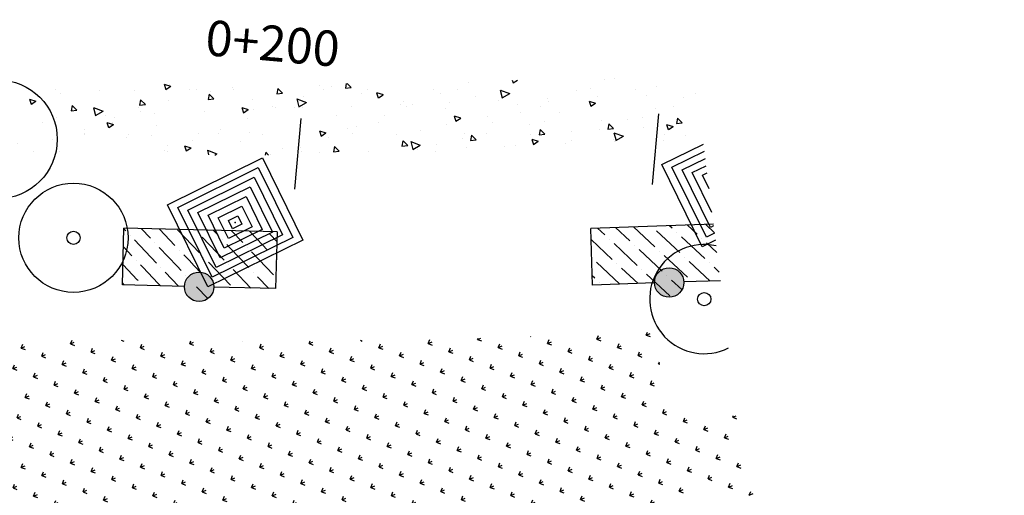
# Model space of a CAD drawing. Extents: x 49 to 999, y 635 to 1229.
# Drawn here: x 669 to 780, y 1090 to 1144 of the extents above; entities that cross this region are included whole.
import ezdxf

# ---------------------------------------------------------------- set-up
doc = ezdxf.new("R2010")
doc.units = 0
doc.linetypes.add('CONTINUO', pattern=[0])
doc.linetypes.add('DASHDOT2', pattern=[0.5, 0.25, -0.125, 0, -0.125])
for name, color, linetype in [('ELE', 7, 'CONTINUOUS'), ('ESTAQUEAMENTO', 7, 'CONTINUOUS'), ('T-BASALTO', 253, 'CONTINUOUS'), ('T-BOCADELOBO', 153, 'CONTINUO'), ('T-CAIXACRT', 113, 'CONTINUOUS'), ('T-CAIXASESGOTO_NAO_IDENT', 113, 'CONTINUOUS'), ('T-VEGETACAO', 111, 'CONTINUOUS')]:
    doc.layers.add(name, color=color, linetype=linetype)
pattern_1 = [(23.26361129269856, (-1620576.457938439, -490834.6707540666), (0.925841943052016, 2.322243891839946), [0.4687499999999999, -3.066783907499999]), (338.2636112926985, (-1620576.457938439, -490834.6707540666), (0.92584194329627, 2.322243892452597), [0.4687499999999999, -2.031249999999999]), (68.26361129269856, (-1620576.457938439, -490834.6707540666), (-2.322243892452597, 0.92584194329627), [0.4687500000000001, -2.03125])]
pattern_2 = [(343.2636112926986, (159.2431151465917, 30.64267948795987), (2.292513824615823, -6.946716725759397), [0.762, -8.382000000000001]), (288.2636112926986, (159.2431151465917, 30.64267948795987), (6.464146461459612, 4.313505145500024), [0.6096, -6.7056]), (33.71461129269856, (159.4341573464973, 30.06378858877832), (8.75663873853765, -2.633249521245902), [0.6476000000000001, -7.123600000000001]), (339.4478112926985, (161.1099082799191, 31.44524250564844), (2.737670944814877, -10.62578956107811), [1.143, -12.573]), (29.89921129269856, (161.3380482124126, 30.55976121165186), (12.84299581831784, -4.815157360945783), [0.9713999999999999, -10.6854]), (284.4476112926986, (161.1099082799191, 31.44524250564844), (12.84298558838784, -4.815177927393989), [0.9143999999999997, -10.0584]), (314.2636112926986, (161.0444915054316, 30.31120518456256), (-1.362757327875785, -7.187168104985501), [0.762, -8.382000000000001]), (259.2636112926986, (161.0444915054316, 30.31120518456256), (7.744898676548455, 0.6387962159045726), [0.6096, -6.7056]), (4.715011292698566, (160.9309282118382, 29.71227762282891), (6.382149824879466, -6.548350070910306), [0.6475999999999997, -7.123599999999998]), (330.7636112926985, (159.2431151465917, 30.64267948795987), (3.156015053186566, 1.222341807461317), [0, -6.62432, 0, -6.807200000000001, 0, -6.731000000000001]), (300.7636112926985, (159.2431151465917, 30.64267948795987), (4.737074786387163, -0.8727807619230679), [0, -3.881119999999998, 0, -6.471919999999997, 0, -2.565399999999999]), (260.7636112926986, (158.3482573818689, 32.72415383162), (1.931606639354341, -5.073174607630436), [0, -2.54, 0, -7.9248, 0, -10.5156]), (250.7636112926986, (157.9469758730246, 33.65755039828374), (3.274586647372829, -5.041735773305021), [0, -3.302, 0, -5.26288, 0, -7.4676])]

# ---------------------------------------------------------------- blocks, each defined once
blk = doc.blocks.new('A$C1F906D3D')
at = {"layer": 'T-BOCADELOBO', "linetype": 'CONTINUOUS'}
h = blk.add_hatch(dxfattribs=at)
h.set_pattern_fill('ANSI36', color=256, scale=2.4, style=0)
h.set_pattern_definition([(44.99999999999999, (-217069.3759622049, -2016144.974326288), (0.1590990257669732, 0.5833630944789013), [0.7499999999999997, -0.1499999999999999, 0, -0.1499999999999999])])
edge = h.paths.add_edge_path()
edge.add_arc((0.3463807138905395, 1.79999787430279), 0.3463832812622332, 0, 360)
edge = h.paths.add_edge_path()
edge.add_line((0.3463807140069548, 3.591335467994213), (0.3550431202165782, 3.599997874116525))
edge.add_line((0.3463807138905395, 2.146381155587733), (0.3463807138905395, 3.599997874349356))
edge.add_line((1.679610001767287, -2.125976607203484e-06), (0.3463807138905395, -2.12574377655983e-06))
edge.add_line((0.3463807138905395, -2.12574377655983e-06), (0.3463807138905395, 1.453614593017846))
edge.add_line((0.3463807138905395, 3.599997874349356), (1.679610001767287, 3.599997874582186))
edge.add_line((1.679610001738183, -2.125510945916176e-06), (1.679610001738183, 3.599997874582186))
h = blk.add_hatch(color=256, dxfattribs=at)
edge = h.paths.add_edge_path()
edge.add_arc((0.3463807138905395, 1.79999787430279), 0.3463832812622332, 0, 360)
for p, q in [((0.3463807140069548, 3.591335467994213, -0.08439999999999992), (0.3550431202165782, 3.599997874116525, -0.08439999999999992)), ((1.679610001738183, -2.125510945916176e-06, 0.4219999999999997), (1.679610001738183, 3.599997874582186, 0.4219999999999997))]:
    blk.add_line(p, q, dxfattribs=at)
at = {"layer": 'T-BOCADELOBO', "elevation": 0.4219999999999997}
for points in [[(0.3463807138905395, 3.599997874349356), (1.679610001767287, 3.599997874582186)], [(0.3463807138905395, 2.146381155587733), (0.3463807138905395, 3.599997874349356), (0.3463807138905395, 3.599997874349356)], [(1.679610001767287, -2.125976607203484e-06), (0.3463807138905395, -2.12574377655983e-06), (0.3463807138905395, 1.453614593017846)]]:
    blk.add_lwpolyline(points, dxfattribs=at)
at = {"layer": 'T-BOCADELOBO', "linetype": 'CONTINUOUS'}
blk.add_circle((0.3463807138905395, 1.79999787430279, 0.4219999999999997), 0.3463832812622332, dxfattribs=at)
blk = doc.blocks.new('A$C7EB229C9')
at = {"layer": 'T-BOCADELOBO', "linetype": 'CONTINUOUS', "rotation": 268.1940797727466}
blk.add_blockref('A$C1F906D3D', (0.05293426616117358, 1.792226841207594, -4.462000000000874), dxfattribs=at)
blk = doc.blocks.new('A$C5F8A43EA')
at = {"layer": 'T-CAIXACRT', "color": 140}
for radius in [1.283925397964723, 0.1557534935160723]:
    blk.add_circle((1.283926243893802, 1.283926356583834), radius, dxfattribs=at)
blk = doc.blocks.new('A$C38844A4B')
at = {"layer": 'T-CAIXASESGOTO_NAO_IDENT'}
for points, elevation in [([(0.006706245709210634, 2.159298547310755), (2.493762645695824, 2.151716947322711), (2.487055845704162, 5.473848432302475e-07), (-5.542824510484934e-07, 0.007582147372886539), (0.006706245709210634, 2.159298547310755)], -10.49510399997542), ([(0.1927324657153804, 1.997351197293028), (2.30673040568945, 1.990906837396324), (2.301029625697993, 0.1619478974025697), (0.1870316857239231, 0.1683922572992742), (0.1927324657153804, 1.997351197293028)], -10.49510399997542), ([(0.378758685750654, 1.835403847275302), (2.119698165741283, 1.830096727237105), (2.115003405750031, 0.3238952474202961), (0.3740639257594012, 0.3292023674584925), (0.378758685750654, 1.835403847275302)], -5.575523999986942), ([(0.5647849057277199, 1.673456497257575), (1.932665925705805, 1.669286617310718), (1.928977185714757, 0.4858425974380225), (0.5610961657075677, 0.4900124773848802), (0.5647849057277199, 1.673456497257575)], -3.115733999992706), ([(0.7508111257047858, 1.511509147239849), (1.745633685699431, 1.50847650738433), (1.742950965708587, 0.6477899474557489), (0.7481284057139419, 0.6508225873112679), (0.7508111257047858, 1.511509147239849)], -0.6559439999984669), ([(0.9368373456818517, 1.349561797222123), (1.558601445693057, 1.347666397457942), (1.556924745673314, 0.8097372974734753), (0.9351606456912123, 0.8116326972376555), (0.9368373456818517, 1.349561797222123)], 1.803845999995772), ([(1.122863565629814, 1.187614447437227), (1.371569205628475, 1.186856287298724), (1.37089852563804, 0.9716846472583711), (1.122192885639379, 0.9724428073968738), (1.122863565629814, 1.187614447437227)], 4.263635999990012)]:
    blk.add_lwpolyline(points, close=True, dxfattribs=dict(at, elevation=elevation))
blk.add_point((1.246881045721238, 1.079649547347799, 5.90349599998617), dxfattribs=at)

msp = doc.modelspace()

# ---------------------------------------------------------------- hatches: boundary and pattern name
at = {"layer": 'T-BASALTO', "ltscale": 5}
h = msp.add_hatch(dxfattribs=at)
h.set_pattern_fill('AR-CONC', color=256, scale=0.04, angle=-66.73638870730144, style=0)
h.set_pattern_definition(pattern_2)
h.paths.add_polyline_path([(637.5327033054989, 1129.895330066173), (644.2602842626718, 1133.209809407438), (646.1068760360274, 1129.461032556681, 0.007265196510546748), (676.3128115829811, 1128.495596955143), (673.0703240749342, 1136.55884744165, -0.01744038142423591), (601.2100687453847, 1140.556641439986), (596.2529107528887, 1132.982149174283, 0.009951803731251896)])
h.paths.add_polyline_path([(645.0851434555286, 1129.509061535899), (643.799416096698, 1132.119224230139), (639.1122381100929, 1129.809990836153, 0.0003812874080566782), (640.6961982884011, 1129.726831856495), (643.3385479315682, 1131.028639052608), (644.0629026071026, 1129.558122353474, 0.0002460159636648423)], flags=0)
h.paths.add_polyline_path([(646.1068760360274, 1129.461032556681), (644.2602842623808, 1133.209809407205), (637.5327033054989, 1129.895330066173, 0.000380252988577815), (639.1122381098601, 1129.809990836153), (643.7994160964652, 1132.119224229906), (645.0851434554122, 1129.509061535899, 0.0002458821517007555)], flags=16)
h.paths.add_polyline_path([(644.0629026071026, 1129.558122353474), (643.3385479315682, 1131.028639052608), (640.6961982881683, 1129.726831856495, 0.0003823312093046733), (642.2846201671261, 1129.645871024425), (642.877679765769, 1129.938053875775), (643.040152658991, 1129.608216696963, 0.0002461502331226495)], flags=0)
h = msp.add_hatch(dxfattribs=at)
h.set_pattern_fill('AR-CONC', color=256, scale=0.04, angle=-66.73638870730144, style=0)
h.set_pattern_definition(pattern_2)
h.paths.add_polyline_path([(745.5679543076483, 1137.605614804046, -0.01751692774022501), (673.2885340716188, 1136.554353287488), (673.9820201721337, 1128.538818383153, 0.01745019207255895), (746.5436699666147, 1129.644345911761)])
at = {"layer": 'T-BOCADELOBO', "linetype": 'CONTINUOUS'}
h = msp.add_hatch(color=256, dxfattribs=at)
edge = h.paths.add_edge_path()
edge.add_arc((742.6592379207057, 1113.949646110958), 1.662639750046606, 0, 360)
h = msp.add_hatch(color=256, dxfattribs=at)
edge = h.paths.add_edge_path()
edge.add_arc((742.6592379205601, 1113.949646111424), 1.662639750046606, 0, 360)
at = {"layer": 'T-VEGETACAO', "linetype": 'CONTINUO', "ltscale": 5}
h = msp.add_hatch(dxfattribs=at)
h.set_pattern_fill('GRASS', color=256, scale=2.5, angle=-66.73638870730144, style=0)
h.set_pattern_definition(pattern_1)
h.paths.add_polyline_path([(708.2222601094024, 1086.39638009815), (733.0529082340861, 1086.798709081332), (735.6987370470222, 1084.259230222399), (734.8625479586979, 1080.183028785591), (727.1332418257578, 1073.575057898028), (718.8291472560875, 1064.499664326976), (709.8152868473469, 1050.678711248175), (703.8251738761235, 1037.477829594942), (702.4246550374871, 1033.316198515784, 0.02864425940885378), (735.8317135126479, 1041.287570002567), (735.9134427598535, 1041.458676103116), (744.773214755164, 1052.746934049376), (748.9865361063191, 1056.273775172033), (741.0581803161101, 1108.362917432407, -0.01516236540352857), (676.7304235197287, 1107.485423488155), (675.6500415553662, 1086.86952056115)])
h.paths.add_polyline_path([(702.2822242760947, 1107.342569311461), (780.042402293903, 1110.716364267827), (780.4975395153076, 1100.226233186745), (702.7373614973537, 1096.852438229448)], flags=9)
h.paths.add_polyline_path([(702.2822242757454, 1107.342569311228), (780.0424022934665, 1110.716364268059), (780.4975395149293, 1100.226233186512), (702.7373614970045, 1096.852438229215)], flags=9)
h = msp.add_hatch(dxfattribs=at)
h.set_pattern_fill('GRASS', color=256, scale=2.5, angle=-66.73638870730144, style=0)
h.set_pattern_definition(pattern_1)
h.paths.add_polyline_path([(674.7027404627795, 1086.883280953005), (675.6500415555408, 1086.869520561383), (676.7304235197287, 1107.485423488155, -0.012421593443126), (624.0671970547908, 1109.673478405536), (621.2057313757166, 1089.919111414891), (625.7118354045585, 1089.517709677652)])

# ---------------------------------------------------------------- linework, layer by layer
at = {"layer": 'ELE', "linetype": 'CONTINUO', "ltscale": 5}
msp.add_circle((666.8874611328815, 1130.114969768146), 6.707773086149246, dxfattribs=at)
at = {"layer": 'ESTAQUEAMENTO', "ltscale": 5}
for p, q in [((741.4698887339825, 1132.991027117553, 0.2595376407769283), (740.7509665119203, 1125.023255349681, -0.2595376407769283)), ((701.0774960949118, 1132.470958917713, 0.2595376407769283), (700.358573872704, 1124.503187150307, -0.2595376407769283))]:
    msp.add_line(p, q, dxfattribs=at)
at = {"layer": 'T-BOCADELOBO', "linetype": 'CONTINUOUS'}
for p, q in [((747.6617309137862, 1120.521622752151, 6.625243999985246), (733.8082962825636, 1120.054073998085, 6.625243999985246)), ((747.6617309137862, 1120.521622752617, 6.625243999985246), (733.8082962822434, 1120.054073998783, 6.625243999985246)), ((743.0021080184295, 1120.089999449984, 4.194524000002957), (742.7188084632423, 1120.354800784806, 4.194524000002957)), ((743.0021080190697, 1120.089999449518, 4.194524000002957), (742.7188084632423, 1120.354800784806, 4.194524000002957)), ((745.8264166155047, 1119.421208784994, 4.194524000002957), (744.7541171739201, 1120.423491768385, 4.194524000002957)), ((745.8264166151555, 1119.421208784994, 4.194524000002957), (744.7541171742403, 1120.423491767686, 4.194524000002957)), ((747.7786611808613, 1119.567540189097, 4.194524000002957), (746.7894258847434, 1120.492182752429, 4.194524000002957)), ((747.7786611808613, 1119.567540189097, 4.194524000002957), (746.7894258847434, 1120.492182752429, 4.194524000002957)), ((735.3868730994498, 1119.323581082825, 4.194524000002957), (734.5775736188432, 1120.080036850958, 4.194524000002957)), ((735.3868730994498, 1119.323581082825, 4.194524000002957), (734.5775736188432, 1120.080036850958, 4.194524000002957)), ((738.211181695943, 1118.654790418534, 4.194524000002957), (736.6128823305687, 1120.148727833605, 4.194524000002957)), ((738.2111816956519, 1118.654790418301, 4.194524000002957), (736.6128823308889, 1120.148727832906, 4.194524000002957)), ((741.0354902920578, 1117.985999754243, 4.194524000002957), (738.6481910406062, 1120.217418818115, 4.194524000002957)), ((741.0354902919996, 1117.985999754476, 4.194524000002957), (738.6481910403734, 1120.217418818348, 4.194524000002957)), ((740.7037993456677, 1120.267135682594, 4.194524000002957), (740.7037993456677, 1120.267135682594, 4.194524000002957)), ((740.7037993461624, 1120.26713568143, 4.194524000002957), (740.7037993461624, 1120.26713568143, 4.194524000002957)), ((743.8597988874742, 1117.317209091582, 4.194524000002957), (741.22979926937, 1119.775481250681, 4.194524000002957)), ((743.8597988879108, 1117.317209090883, 4.194524000002957), (741.229799269923, 1119.77548124975, 4.194524000002957)), ((743.5281079420154, 1119.598345018071, 4.194524000002957), (743.5281079420154, 1119.598345018071, 4.194524000002957)), ((743.5281079428012, 1119.598345017372, 4.194524000002957), (743.5281079428012, 1119.598345017372, 4.194524000002957)), ((736.2445639685527, 1116.55079072419, 4.194524000002957), (733.8510244150445, 1118.788042625258, 4.194524000002957)), ((736.2445639683199, 1116.550790723958, 4.194524000002957), (733.8510244154229, 1118.78804262456, 4.194524000002957)), ((735.912873023123, 1118.831926650679, 4.194524000002957), (735.912873023123, 1118.831926650679, 4.194524000002957)), ((735.912873023123, 1118.831926650679, 4.194524000002957), (735.912873023123, 1118.831926650679, 4.194524000002957)), ((739.0688725648131, 1115.882000059899, 4.194524000002957), (736.4388729465925, 1118.340272218999, 4.194524000002957)), ((739.0688725648131, 1115.882000059899, 4.194524000002957), (736.4388729465925, 1118.340272218999, 4.194524000002957)), ((738.7371816196453, 1118.163135986621, 4.194524000002957), (738.7371816196453, 1118.163135986621, 4.194524000002957)), ((738.7371816192378, 1118.163135986388, 4.194524000002957), (738.7371816192378, 1118.163135986388, 4.194524000002957)), ((746.6841074837346, 1116.648418427291, 4.194524000002957), (744.0541078657177, 1119.106690586158, 4.194524000002957)), ((746.6841074845786, 1116.648418426592, 4.194524000002957), (744.0541078664744, 1119.106690585692, 4.194524000002957)), ((746.3524165390324, 1118.929554353314, 4.194524000002957), (746.3524165390324, 1118.929554353314, 4.194524000002957)), ((746.3524165387414, 1118.929554353081, 4.194524000002957), (746.3524165387414, 1118.929554353081, 4.194524000002957)), ((748.0514891287228, 1117.341423763972, 4.194524000002957), (746.8784164626475, 1118.437899921168, 4.194524000002957)), ((748.0514891288392, 1117.341423763507, 4.194524000002957), (746.8784164623564, 1118.437899921168, 4.194524000002957)), ((741.8931811613645, 1115.213209395608, 4.194524000002957), (739.2631815433185, 1117.671481554475, 4.194524000002957)), ((741.8931811610153, 1115.213209395608, 4.194524000002957), (739.2631815429111, 1117.671481554242, 4.194524000002957)), ((741.561490215702, 1117.494345322796, 4.194524000002957), (741.561490215702, 1117.494345322796, 4.194524000002957)), ((741.561490215702, 1117.494345322796, 4.194524000002957), (741.561490215702, 1117.494345322796, 4.194524000002957)), ((733.9462552953544, 1116.727926956801, 4.194524000002957), (733.9462552953544, 1116.727926956801, 4.194524000002957)), ((733.9462552962566, 1116.727926956336, 4.194524000002957), (733.9462552962566, 1116.727926956336, 4.194524000002957)), ((737.1022548372482, 1113.778000365789, 4.194524000002957), (734.4722552190276, 1116.236272525121, 4.194524000002957)), ((737.1022548380049, 1113.778000365323, 4.194524000002957), (734.4722552198134, 1116.236272524655, 4.194524000002957)), ((736.7705638921677, 1116.05913629251, 4.194524000002957), (736.7705638921677, 1116.05913629251, 4.194524000002957)), ((736.7705638920222, 1116.059136292045, 4.194524000002957), (736.7705638920222, 1116.059136292045, 4.194524000002957)), ((744.717489757363, 1114.54441873155, 4.194524000002957), (742.0874901394043, 1117.002690890883, 4.194524000002957)), ((744.7174897574212, 1114.544418731783, 4.194524000002957), (742.0874901392879, 1117.002690891115, 4.194524000002957)), ((744.3857988111474, 1116.825554659902, 4.194524000002957), (744.3857988111474, 1116.825554659902, 4.194524000002957)), ((744.385798811584, 1116.82555465897, 4.194524000002957), (744.385798811584, 1116.82555465897, 4.194524000002957)), ((747.2952168897816, 1114.106108842263, 4.194524000002957), (744.9117987348206, 1116.333900227756, 4.194524000002957)), ((747.2952168909167, 1114.106108840634, 4.194524000002957), (744.9117987351699, 1116.33390022729, 4.194524000002957)), ((747.2101074075242, 1116.156763995611, 4.194524000002957), (747.2101074075242, 1116.156763995611, 4.194524000002957)), ((747.2101074081645, 1116.156763994912, 4.194524000002957), (747.2101074081645, 1116.156763994912, 4.194524000002957)), ((739.1539820470996, 1113.831344906552, 4.194524000002957), (737.2965638157245, 1115.567481860364, 4.194524000002957)), ((739.1539820474488, 1113.831344905854, 4.194524000002957), (737.2965638154917, 1115.567481860131, 4.194524000002957)), ((739.5948724884863, 1115.390345628219, 4.194524000002957), (739.5948724884863, 1115.390345628219, 4.194524000002957)), ((739.5948724884863, 1115.390345628219, 4.194524000002957), (739.5948724884863, 1115.390345628219, 4.194524000002957)), ((742.7508720302637, 1112.440419037439, 4.194524000002957), (740.120872412014, 1114.898691196539, 4.194524000002957)), ((742.7508720302637, 1112.440419037439, 4.194524000002957), (740.120872412014, 1114.898691196539, 4.194524000002957)), ((748.3243170767007, 1115.11530733908, 4.194524000002957), (747.7361073311683, 1115.665109563698, 4.194524000002957)), ((748.3243170766716, 1115.115307338614, 4.194524000002957), (747.7361073318668, 1115.665109562999, 4.194524000002957)), ((734.2779462405513, 1114.44679103008, 4.194524000002957), (733.988406384821, 1114.717425200934, 4.194524000002957)), ((734.2779462413371, 1114.446791029148, 4.194524000002957), (733.988406384821, 1114.717425200934, 4.194524000002957)), ((734.0657102630855, 1113.659617446674, 4.194524000002957), (734.0227518766103, 1113.699770839498, 4.194524000002957)), ((734.0657102629109, 1113.659617447373, 4.194524000002957), (734.0227518764066, 1113.699770839731, 4.194524000002957)), ((734.8039461641372, 1113.955136598167, 4.194524000002957), (734.8039461641372, 1113.955136598167, 4.194524000002957)), ((734.803946164923, 1113.955136597235, 4.194524000002957), (734.803946164923, 1113.955136597235, 4.194524000002957)), ((742.4191810850668, 1114.721554963695, 4.194524000002957), (742.4191810850668, 1114.721554963695, 4.194524000002957)), ((742.4191810846885, 1114.721554963462, 4.194524000002957), (742.4191810846885, 1114.721554963462, 4.194524000002957)), ((744.111353591891, 1113.139873912404, 4.194524000002957), (742.9451810086236, 1114.229900532015, 4.194524000002957)), ((744.1113535922111, 1113.139873911705, 4.194524000002957), (742.9451810083908, 1114.229900531782, 4.194524000002957)), ((745.2434896811235, 1114.05276429987, 4.194524000002957), (745.2434896811235, 1114.05276429987, 4.194524000002957)), ((745.2434896810071, 1114.052764300103, 4.194524000002957), (745.2434896810071, 1114.052764300103, 4.194524000002957))]:
    msp.add_line(p, q, dxfattribs=at)
at = {"layer": 'T-BOCADELOBO'}
for p, q in [((748.4432536250304, 1114.144854693985, 6.625243999985246), (744.3209315724587, 1114.005727712842, 6.625243999985246)), ((748.4432536250013, 1114.144854693752, 6.625243999985246), (744.3209315726624, 1114.005727712376, 6.625243999985246))]:
    msp.add_line(p, q, dxfattribs=at)
at = {"layer": 'T-BOCADELOBO', "elevation": 6.625243999985246}
for points in [[(734.0241543727959, 1113.65821494915), (733.8082962824762, 1120.054073998318)], [(734.0241543725631, 1113.658214949616), (733.8082962822434, 1120.054073999016)], [(740.9975442688362, 1113.893564509772), (734.0241543727959, 1113.65821494915), (734.0241543727959, 1113.65821494915)], [(740.9975442686907, 1113.893564510238), (734.0241543725631, 1113.658214949616), (734.0241543725631, 1113.658214949616)]]:
    msp.add_lwpolyline(points, dxfattribs=at)
at = {"layer": 'T-BOCADELOBO', "linetype": 'CONTINUOUS'}
for centre in [(742.6592379207057, 1113.949646110958, 6.625243999985246), (742.6592379205601, 1113.949646111424, 6.625243999985246)]:
    msp.add_circle(centre, 1.662639750046606, dxfattribs=at)
at = {"layer": 'T-CAIXACRT', "color": 140}
for centre in [(746.6268162616095, 1112.072788226963, 6.638122), (746.6268162618132, 1112.07278822673, 6.638122)]:
    msp.add_circle(centre, 0.7476167688771471, dxfattribs=at)
for centre, start, end in [((746.6268162616095, 1112.072788226963, 6.638122), 77.50879486608136, 296.4656063048826), ((746.6268162618132, 1112.07278822673, 6.638122), 77.50879486695969, 296.4656063035318)]:
    msp.add_arc(centre, 6.162841910230672, start, end, dxfattribs=at)
at = {"layer": 'T-CAIXASESGOTO_NAO_IDENT'}
for points, elevation in [([(747.8826794545373, 1118.718811936522), (746.4013960026703, 1117.989027571245), (741.8374867724986, 1127.254246616349), (746.5519341711686, 1129.576914839292)], 7.072763999999999), ([(747.88267945445, 1118.718811936057), (746.4013960027576, 1117.989027571012), (741.8374867724986, 1127.254246616116), (746.5519341711395, 1129.57691483906)], 7.072763999999999), ([(747.7828735583378, 1119.533169653811), (746.8622641682075, 1119.079612747845), (742.9829413227769, 1126.955048936265), (746.651740067339, 1128.762557121538)], 7.072763999999999), ([(747.7828735582796, 1119.533169653345), (746.8622641684403, 1119.079612747612), (742.9829413227478, 1126.955048936032), (746.6517400671935, 1128.762557121072)], 7.072763999999999), ([(747.6830676618472, 1120.347527372729), (747.323132333803, 1120.170197925842), (744.1283958731135, 1126.655851256647), (746.7515459636259, 1127.948199403551)], 30.68674799994469), ([(747.6830676619636, 1120.347527372264), (747.323132333803, 1120.170197925376), (744.1283958731135, 1126.655851256647), (746.7515459635968, 1127.948199403318)], 30.68674799994469), ([(747.5006392548883, 1121.83603643564), (745.2738504230426, 1126.35665357633), (746.8513518599127, 1127.133841685564)], 42.49373999991703), ([(747.5006392550047, 1121.836036435407), (745.273850423159, 1126.356653576097), (746.8513518600291, 1127.133841685331)], 42.49373999991703), ([(747.1700642496205, 1124.53333506159), (746.4193049731464, 1126.057455896711), (746.9511577561414, 1126.319483967577)], 54.30073199988937), ([(747.1700642496205, 1124.53333506159), (746.4193049732337, 1126.057455896479), (746.9511577562578, 1126.319483967577)], 54.30073199988937)]:
    msp.add_lwpolyline(points, dxfattribs=dict(at, elevation=elevation))
at = {"layer": 'T-VEGETACAO', "linetype": 'CONTINUO', "ltscale": 5}
for p, q in [((744.2668152953472, 1098.271001234031), (744.4223139302546, 1098.661030826005)), ((744.2668152951144, 1098.271001234031), (744.7022360248291, 1098.097405870058)), ((744.2676037881381, 1098.271394327594), (744.698243198093, 1098.456532819042)), ((749.8371450234179, 1098.741561239664), (749.8997869637594, 1098.898682942925)), ((749.8371450233014, 1098.741561239897), (750.2725657530743, 1098.567965875458)), ((749.8379335194102, 1098.741954335323), (750.2364684122647, 1098.913290601768)), ((746.5890591874984, 1097.34515929067), (746.7626545518494, 1097.780580020821)), ((746.5890591874984, 1097.34515929067), (747.0244799172422, 1097.171563926464)), ((746.5898476822101, 1097.345552385398), (747.0204870922523, 1097.530690876846)), ((743.3409733519572, 1095.94875734121), (743.514568716221, 1096.384178071129)), ((743.3409733517244, 1095.948757341443), (743.7763940814682, 1095.77516197747)), ((743.3417618450683, 1095.949150435938), (743.7724012551105, 1096.134288927153)), ((748.9113030800279, 1096.419317347309), (749.0848984444663, 1096.854738077227)), ((748.9113030799115, 1096.419317347309), (749.3467238097135, 1096.245721983336)), ((748.9120915763694, 1096.419710443899), (749.3427309865281, 1096.604848934649)), ((745.6632172441957, 1095.022915398315), (745.8368126085759, 1095.458336128233)), ((745.6632172441957, 1095.022915398315), (746.0986379738813, 1094.849320034342)), ((745.6640057392276, 1095.023308493741), (746.0946451493862, 1095.208446984956)), ((747.9854611367543, 1094.097073455187), (748.1590565011636, 1094.53249418464)), ((747.9854611366379, 1094.097073455187), (748.420881866469, 1093.923478090981)), ((747.986249633416, 1094.097466551545), (748.4168890435456, 1094.282605043225)), ((744.737375300864, 1092.700671505727), (744.9109706653023, 1093.136092235879)), ((744.7373753009513, 1092.700671505494), (745.1727960308115, 1092.527076141289)), ((744.7381637963033, 1092.701064601852), (745.1688032063164, 1092.886203093533)), ((750.3077050292839, 1093.171231511593), (750.4813003936349, 1093.606652241279)), ((750.3077050291092, 1093.171231511826), (750.7431257589403, 1092.997636147621)), ((750.3084935275754, 1093.171624609581), (750.7391329375885, 1093.356763101029)), ((747.0596191935681, 1091.774829562366), (747.2332145579483, 1092.210250292285)), ((747.0596191934808, 1091.774829562134), (747.4950399232246, 1091.601234198161)), ((747.0604076903171, 1091.775222659655), (747.4910471004757, 1091.960361151103)), ((743.8115333575031, 1090.378427613372), (743.9851287219997, 1090.813848343058)), ((743.8115333576195, 1090.378427613372), (744.2469540875088, 1090.2048322494)), ((743.8123218532044, 1090.378820709963), (744.2429612632757, 1090.563959201178)), ((749.3818630859812, 1090.848987618773), (749.5554584503031, 1091.284408348924)), ((749.3818630859812, 1090.848987619006), (749.8172838156959, 1090.6753922548)), ((749.38265158436, 1090.849380717691), (749.813290994344, 1091.034519209139)), ((751.7041069783361, 1089.923145675878), (751.877702342658, 1090.358566405796)), ((751.7048954785193, 1089.923538775728), (752.1355348884742, 1090.108677266943))]:
    msp.add_line(p, q, dxfattribs=at)

# ---------------------------------------------------------------- block references
at = {"layer": 'T-BOCADELOBO', "linetype": 'CONTINUO', "xscale": 4.8, "yscale": 4.8, "zscale": 4.8, "rotation": 180.3934384571565}
for p in [(698.3952074259203, 1120.195167577671, 26.0233020000042), (698.3952074257747, 1120.195167578137, 26.02330200000419)]:
    msp.add_blockref('A$C7EB229C9', p, dxfattribs=at)
at = {"layer": 'T-CAIXACRT', "linetype": 'DASHDOT2', "xscale": 4.8, "yscale": 4.8, "zscale": 4.8, "rotation": 4.76696039133197}
for p in [(669.792753712615, 1112.341178553025, 7.04921), (669.7927537124403, 1112.34117855349, 7.04921)]:
    msp.add_blockref('A$C5F8A43EA', p, dxfattribs=at)
at = {"layer": 'T-CAIXASESGOTO_NAO_IDENT', "linetype": 'DASHDOT2', "xscale": 4.8, "yscale": 4.8, "zscale": 4.8, "rotation": 26.4027597620131}
for p in [(690.6201121781403, 1113.433772120238, 57.00780119988201), (690.6201121779948, 1113.433772120703, 57.00780119988201)]:
    msp.add_blockref('A$C38844A4B', p, dxfattribs=at)

# ---------------------------------------------------------------- texts
at = {"layer": 'ESTAQUEAMENTO', "ltscale": 5, "insert": (697.867767874958, 1140.432184963333, -16.75555539887412), "char_height": 3.999999999999998, "attachment_point": 5, "rotation": 354.89249466693764}
msp.add_mtext('0+200', dxfattribs=at)

doc.saveas('drawing.dxf')
